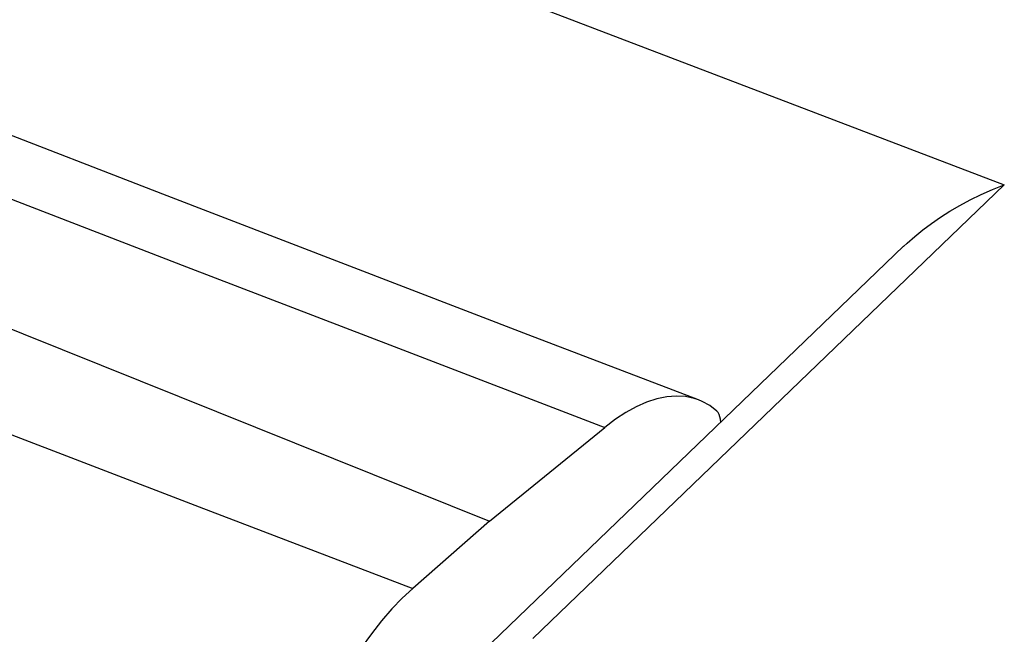
# Model space of a CAD drawing. Units: inches. Extents: x 76.6 to 133.6, y 116.5 to 180.9.
# Drawn here: x 105.4 to 110.2, y 154.1 to 157.1 of the extents above; entities that cross this region are included whole.
import ezdxf

# ---------------------------------------------------------------- set-up
doc = ezdxf.new("R2010")
doc.units = ezdxf.units.IN
doc.header["$MEASUREMENT"] = 0
doc.layers.add('ASSI', color=7, linetype='Continuous')
doc.layers.add('RACCORDO', color=7, linetype='Continuous')

# ---------------------------------------------------------------- blocks, each defined once
blk = doc.blocks.new('block 763')
at = {"layer": 'RACCORDO', "color": 7, "lineweight": 25, "true_color": 0xffffff}
blk.add_lwpolyline([(108.8052, 155.1785), (108.8001, 155.1874)], dxfattribs=at)
blk = doc.blocks.new('block 955')
at = {"layer": 'RACCORDO', "color": 7, "lineweight": 25, "true_color": 0xffffff}
blk.add_lwpolyline([(108.7938, 155.1947), (108.76, 155.221)], dxfattribs=at)
blk = doc.blocks.new('block 996')
at = {"layer": 'RACCORDO', "color": 7, "lineweight": 25, "true_color": 0xffffff}
blk.add_lwpolyline([(108.8001, 155.1874), (108.7938, 155.1947)], dxfattribs=at)
blk = doc.blocks.new('block 1046')
at = {"layer": 'RACCORDO', "color": 7, "lineweight": 25, "true_color": 0xffffff}
blk.add_lwpolyline([(108.8091, 155.1679), (108.8052, 155.1785)], dxfattribs=at)
blk = doc.blocks.new('block 1069')
at = {"layer": 'RACCORDO', "color": 7, "lineweight": 25, "true_color": 0xffffff}
blk.add_lwpolyline([(108.8118, 155.1555), (108.8091, 155.1679)], dxfattribs=at)
blk = doc.blocks.new('block 1085')
at = {"layer": 'RACCORDO', "color": 7, "lineweight": 25, "true_color": 0xffffff}
blk.add_lwpolyline([(108.8132, 155.1415), (108.8118, 155.1555)], dxfattribs=at)
blk = doc.blocks.new('block 1136')
at = {"layer": 'RACCORDO', "color": 7, "lineweight": 25, "true_color": 0xffffff}
blk.add_lwpolyline([(108.8132, 155.1413), (108.8132, 155.1415)], dxfattribs=at)
blk = doc.blocks.new('block 1305')
at = {"layer": 'RACCORDO', "color": 7, "lineweight": 25, "true_color": 0xffffff}
blk.add_lwpolyline([(108.76, 155.221), (108.7237, 155.2414)], dxfattribs=at)
blk = doc.blocks.new('block 1628')
at = {"layer": 'RACCORDO', "color": 7, "lineweight": 25, "true_color": 0xffffff}
blk.add_lwpolyline([(106.3077, 154.735), (107.3332, 154.3433)], dxfattribs=at)
blk = doc.blocks.new('block 1631')
at = {"layer": 'RACCORDO', "color": 7, "lineweight": 25, "true_color": 0xffffff}
blk.add_lwpolyline([(108.7056, 155.2489), (107.8884, 155.5616)], dxfattribs=at)
blk = doc.blocks.new('block 1633')
at = {"layer": 'RACCORDO', "color": 7, "lineweight": 25, "true_color": 0xffffff}
blk.add_lwpolyline([(107.2437, 155.5046), (108.2566, 155.1167)], dxfattribs=at)
blk = doc.blocks.new('block 1637')
at = {"layer": 'RACCORDO', "color": 7, "lineweight": 25, "true_color": 0xffffff}
blk.add_lwpolyline([(105.3008, 155.1212), (106.3077, 154.735)], dxfattribs=at)
blk = doc.blocks.new('block 1639')
at = {"layer": 'RACCORDO', "color": 7, "lineweight": 25, "true_color": 0xffffff}
blk.add_lwpolyline([(107.8884, 155.5616), (107.0096, 155.8991)], dxfattribs=at)
blk = doc.blocks.new('block 1641')
at = {"layer": 'RACCORDO', "color": 7, "lineweight": 25, "true_color": 0xffffff}
blk.add_lwpolyline([(106.246, 155.8882), (107.2437, 155.5046)], dxfattribs=at)
blk = doc.blocks.new('block 1644')
at = {"layer": 'RACCORDO', "color": 7, "lineweight": 25, "true_color": 0xffffff}
blk.add_lwpolyline([(107.0096, 155.8991), (106.1317, 156.2374)], dxfattribs=at)
blk = doc.blocks.new('block 1645')
at = {"layer": 'RACCORDO', "color": 7, "lineweight": 25, "true_color": 0xffffff}
blk.add_lwpolyline([(105.2634, 156.2673), (106.246, 155.8882)], dxfattribs=at)
blk = doc.blocks.new('block 1648')
at = {"layer": 'RACCORDO', "color": 7, "lineweight": 25, "true_color": 0xffffff}
blk.add_lwpolyline([(106.1317, 156.2374), (105.2548, 156.5766)], dxfattribs=at)
blk = doc.blocks.new('block 1683')
at = {"layer": 'RACCORDO', "color": 7, "lineweight": 25, "true_color": 0xffffff}
blk.add_lwpolyline([(101.9083, 156.9933), (107.702, 154.6664)], dxfattribs=at)
blk = doc.blocks.new('block 1734')
at = {"layer": 'RACCORDO', "color": 7, "lineweight": 25, "true_color": 0xffffff}
blk.add_lwpolyline([(108.7237, 155.2414), (108.7056, 155.249)], dxfattribs=at)
blk = doc.blocks.new('block 2002')
at = {"layer": 'RACCORDO', "color": 7, "lineweight": 25, "true_color": 0xffffff}
blk.add_lwpolyline([(108.7056, 155.249), (108.6849, 155.2558)], dxfattribs=at)
blk = doc.blocks.new('block 2020')
at = {"layer": 'RACCORDO', "color": 7, "lineweight": 25, "true_color": 0xffffff}
blk.add_lwpolyline([(107.2995, 157.3805), (110.1754, 156.2821)], dxfattribs=at)
blk = doc.blocks.new('block 2175')
at = {"layer": 'RACCORDO', "color": 7, "lineweight": 25, "true_color": 0xffffff}
blk.add_lwpolyline([(108.6849, 155.2558), (108.6433, 155.2645)], dxfattribs=at)
blk = doc.blocks.new('block 2346')
at = {"layer": 'RACCORDO', "color": 7, "lineweight": 25, "true_color": 0xffffff}
blk.add_lwpolyline([(108.6433, 155.2645), (108.5991, 155.2672)], dxfattribs=at)
blk = doc.blocks.new('block 2576')
at = {"layer": 'RACCORDO', "color": 7, "lineweight": 25, "true_color": 0xffffff}
blk.add_lwpolyline([(107.1343, 154.1246), (107.0857, 154.0567)], dxfattribs=at)
blk = doc.blocks.new('block 2584')
at = {"layer": 'RACCORDO', "color": 7, "lineweight": 25, "true_color": 0xffffff}
blk.add_lwpolyline([(107.1835, 154.1874), (107.1343, 154.1246)], dxfattribs=at)
blk = doc.blocks.new('block 2643')
at = {"layer": 'RACCORDO', "color": 7, "lineweight": 25, "true_color": 0xffffff}
blk.add_lwpolyline([(108.5991, 155.2672), (108.5532, 155.2637)], dxfattribs=at)
blk = doc.blocks.new('block 2702')
at = {"layer": 'RACCORDO', "color": 7, "lineweight": 25, "true_color": 0xffffff}
blk.add_lwpolyline([(107.2328, 154.2445), (107.1835, 154.1874)], dxfattribs=at)
blk = doc.blocks.new('block 2766')
at = {"layer": 'RACCORDO', "color": 7, "lineweight": 25, "true_color": 0xffffff}
blk.add_lwpolyline([(108.5532, 155.2637), (108.5056, 155.2537)], dxfattribs=at)
blk = doc.blocks.new('block 2827')
at = {"layer": 'RACCORDO', "color": 7, "lineweight": 25, "true_color": 0xffffff}
blk.add_lwpolyline([(107.2827, 154.2965), (107.2328, 154.2445)], dxfattribs=at)
blk = doc.blocks.new('block 2839')
at = {"layer": 'RACCORDO', "color": 7, "lineweight": 25, "true_color": 0xffffff}
blk.add_lwpolyline([(107.7112, 154.0811), (109.6917, 155.9864)], dxfattribs=at)
blk = doc.blocks.new('block 2840')
at = {"layer": 'RACCORDO', "color": 7, "lineweight": 25, "true_color": 0xffffff}
blk.add_lwpolyline([(107.9102, 154.103), (110.1754, 156.2821)], dxfattribs=at)
blk = doc.blocks.new('block 2842')
at = {"layer": 'RACCORDO', "color": 7, "lineweight": 25, "true_color": 0xffffff}
blk.add_lwpolyline([(109.6907, 155.9854), (109.7081, 156.0018)], dxfattribs=at)
blk = doc.blocks.new('block 2846')
at = {"layer": 'RACCORDO', "color": 7, "lineweight": 25, "true_color": 0xffffff}
blk.add_lwpolyline([(107.3332, 154.3433), (107.2827, 154.2965)], dxfattribs=at)
blk = doc.blocks.new('block 2953')
at = {"layer": 'RACCORDO', "color": 7, "lineweight": 25, "true_color": 0xffffff}
blk.add_lwpolyline([(109.7081, 156.0018), (109.7449, 156.0343)], dxfattribs=at)
blk = doc.blocks.new('block 2956')
at = {"layer": 'RACCORDO', "color": 7, "lineweight": 25, "true_color": 0xffffff}
blk.add_lwpolyline([(107.702, 154.6664), (107.3332, 154.3433)], dxfattribs=at)
blk = doc.blocks.new('block 2977')
at = {"layer": 'RACCORDO', "color": 7, "lineweight": 25, "true_color": 0xffffff}
blk.add_lwpolyline([(107.702, 154.6664), (108.2566, 155.1167)], dxfattribs=at)
blk = doc.blocks.new('block 2978')
at = {"layer": 'RACCORDO', "color": 7, "lineweight": 25, "true_color": 0xffffff}
blk.add_lwpolyline([(109.7449, 156.0343), (109.784, 156.0659)], dxfattribs=at)
blk = doc.blocks.new('block 3056')
at = {"layer": 'RACCORDO', "color": 7, "lineweight": 25, "true_color": 0xffffff}
blk.add_lwpolyline([(108.307, 155.1553), (108.2566, 155.1167)], dxfattribs=at)
blk = doc.blocks.new('block 3060')
at = {"layer": 'RACCORDO', "color": 7, "lineweight": 25, "true_color": 0xffffff}
blk.add_lwpolyline([(109.784, 156.0659), (109.8252, 156.0967)], dxfattribs=at)
blk = doc.blocks.new('block 3075')
at = {"layer": 'RACCORDO', "color": 7, "lineweight": 25, "true_color": 0xffffff}
blk.add_lwpolyline([(109.8252, 156.0967), (109.8686, 156.1265)], dxfattribs=at)
blk = doc.blocks.new('block 3126')
at = {"layer": 'RACCORDO', "color": 7, "lineweight": 25, "true_color": 0xffffff}
blk.add_lwpolyline([(108.357, 155.1882), (108.307, 155.1553)], dxfattribs=at)
blk = doc.blocks.new('block 3137')
at = {"layer": 'RACCORDO', "color": 7, "lineweight": 25, "true_color": 0xffffff}
blk.add_lwpolyline([(109.8686, 156.1265), (109.9141, 156.1552)], dxfattribs=at)
blk = doc.blocks.new('block 3150')
at = {"layer": 'RACCORDO', "color": 7, "lineweight": 25, "true_color": 0xffffff}
blk.add_lwpolyline([(109.9141, 156.1552), (109.9616, 156.1829)], dxfattribs=at)
blk = doc.blocks.new('block 3209')
at = {"layer": 'RACCORDO', "color": 7, "lineweight": 25, "true_color": 0xffffff}
blk.add_lwpolyline([(108.4067, 155.2155), (108.357, 155.1882)], dxfattribs=at)
blk = doc.blocks.new('block 3212')
at = {"layer": 'RACCORDO', "color": 7, "lineweight": 25, "true_color": 0xffffff}
blk.add_lwpolyline([(109.9616, 156.1829), (110.0116, 156.2095)], dxfattribs=at)
blk = doc.blocks.new('block 3224')
at = {"layer": 'RACCORDO', "color": 7, "lineweight": 25, "true_color": 0xffffff}
blk.add_lwpolyline([(110.0116, 156.2095), (110.0641, 156.2351)], dxfattribs=at)
blk = doc.blocks.new('block 3278')
at = {"layer": 'RACCORDO', "color": 7, "lineweight": 25, "true_color": 0xffffff}
blk.add_lwpolyline([(110.0641, 156.2351), (110.1187, 156.2593)], dxfattribs=at)
blk = doc.blocks.new('block 3281')
at = {"layer": 'RACCORDO', "color": 7, "lineweight": 25, "true_color": 0xffffff}
blk.add_lwpolyline([(108.4563, 155.2374), (108.4067, 155.2155)], dxfattribs=at)
blk = doc.blocks.new('block 3286')
at = {"layer": 'RACCORDO', "color": 7, "lineweight": 25, "true_color": 0xffffff}
blk.add_lwpolyline([(110.1187, 156.2593), (110.1754, 156.2821)], dxfattribs=at)
blk = doc.blocks.new('block 3339')
at = {"layer": 'RACCORDO', "color": 7, "lineweight": 25, "true_color": 0xffffff}
blk.add_lwpolyline([(108.5056, 155.2537), (108.4563, 155.2374)], dxfattribs=at)
blk = doc.blocks.new('block 4286')
at = {"layer": 'ASSI', "color": 7, "lineweight": 25, "true_color": 0xffffff}
blk.add_lwpolyline([(108.8052, 155.1785), (108.8001, 155.1874)], dxfattribs=at)
blk = doc.blocks.new('block 4742')
at = {"layer": 'ASSI', "color": 7, "lineweight": 25, "true_color": 0xffffff}
blk.add_lwpolyline([(108.7938, 155.1947), (108.76, 155.221)], dxfattribs=at)
blk = doc.blocks.new('block 4855')
at = {"layer": 'ASSI', "color": 7, "lineweight": 25, "true_color": 0xffffff}
blk.add_lwpolyline([(108.8001, 155.1874), (108.7938, 155.1947)], dxfattribs=at)
blk = doc.blocks.new('block 5027')
at = {"layer": 'ASSI', "color": 7, "lineweight": 25, "true_color": 0xffffff}
blk.add_lwpolyline([(108.8091, 155.1679), (108.8052, 155.1785)], dxfattribs=at)
blk = doc.blocks.new('block 5088')
at = {"layer": 'ASSI', "color": 7, "lineweight": 25, "true_color": 0xffffff}
blk.add_lwpolyline([(108.8118, 155.1555), (108.8091, 155.1679)], dxfattribs=at)
blk = doc.blocks.new('block 5132')
at = {"layer": 'ASSI', "color": 7, "lineweight": 25, "true_color": 0xffffff}
blk.add_lwpolyline([(108.8132, 155.1415), (108.8118, 155.1555)], dxfattribs=at)
blk = doc.blocks.new('block 5199')
at = {"layer": 'ASSI', "color": 7, "lineweight": 25, "true_color": 0xffffff}
blk.add_lwpolyline([(108.8132, 155.1413), (108.8132, 155.1415)], dxfattribs=at)
blk = doc.blocks.new('block 5446')
at = {"layer": 'ASSI', "color": 7, "lineweight": 25, "true_color": 0xffffff}
blk.add_lwpolyline([(108.76, 155.221), (108.7237, 155.2414)], dxfattribs=at)
blk = doc.blocks.new('block 6163')
at = {"layer": 'ASSI', "color": 7, "lineweight": 25, "true_color": 0xffffff}
blk.add_lwpolyline([(106.3077, 154.735), (107.3332, 154.3433)], dxfattribs=at)
blk = doc.blocks.new('block 6164')
at = {"layer": 'ASSI', "color": 7, "lineweight": 25, "true_color": 0xffffff}
blk.add_lwpolyline([(108.7056, 155.2489), (107.8884, 155.5616)], dxfattribs=at)
blk = doc.blocks.new('block 6166')
at = {"layer": 'ASSI', "color": 7, "lineweight": 25, "true_color": 0xffffff}
blk.add_lwpolyline([(107.2437, 155.5046), (108.2566, 155.1167)], dxfattribs=at)
blk = doc.blocks.new('block 6170')
at = {"layer": 'ASSI', "color": 7, "lineweight": 25, "true_color": 0xffffff}
blk.add_lwpolyline([(105.3008, 155.1212), (106.3077, 154.735)], dxfattribs=at)
blk = doc.blocks.new('block 6171')
at = {"layer": 'ASSI', "color": 7, "lineweight": 25, "true_color": 0xffffff}
blk.add_lwpolyline([(107.8884, 155.5616), (107.0096, 155.8991)], dxfattribs=at)
blk = doc.blocks.new('block 6172')
at = {"layer": 'ASSI', "color": 7, "lineweight": 25, "true_color": 0xffffff}
blk.add_lwpolyline([(106.246, 155.8882), (107.2437, 155.5046)], dxfattribs=at)
blk = doc.blocks.new('block 6175')
at = {"layer": 'ASSI', "color": 7, "lineweight": 25, "true_color": 0xffffff}
blk.add_lwpolyline([(107.0096, 155.8991), (106.1317, 156.2374)], dxfattribs=at)
blk = doc.blocks.new('block 6176')
at = {"layer": 'ASSI', "color": 7, "lineweight": 25, "true_color": 0xffffff}
blk.add_lwpolyline([(105.2634, 156.2673), (106.246, 155.8882)], dxfattribs=at)
blk = doc.blocks.new('block 6179')
at = {"layer": 'ASSI', "color": 7, "lineweight": 25, "true_color": 0xffffff}
blk.add_lwpolyline([(106.1317, 156.2374), (105.2548, 156.5766)], dxfattribs=at)
blk = doc.blocks.new('block 6209')
at = {"layer": 'ASSI', "color": 7, "lineweight": 25, "true_color": 0xffffff}
blk.add_lwpolyline([(101.9083, 156.9933), (107.702, 154.6664)], dxfattribs=at)
blk = doc.blocks.new('block 6238')
at = {"layer": 'ASSI', "color": 7, "lineweight": 25, "true_color": 0xffffff}
blk.add_lwpolyline([(108.7237, 155.2414), (108.7056, 155.249)], dxfattribs=at)
blk = doc.blocks.new('block 6705')
at = {"layer": 'ASSI', "color": 7, "lineweight": 25, "true_color": 0xffffff}
blk.add_lwpolyline([(108.7056, 155.249), (108.6849, 155.2558)], dxfattribs=at)
blk = doc.blocks.new('block 7180')
at = {"layer": 'ASSI', "color": 7, "lineweight": 25, "true_color": 0xffffff}
blk.add_lwpolyline([(108.6849, 155.2558), (108.6433, 155.2645)], dxfattribs=at)
blk = doc.blocks.new('block 7549')
at = {"layer": 'ASSI', "color": 7, "lineweight": 25, "true_color": 0xffffff}
blk.add_lwpolyline([(108.6433, 155.2645), (108.5991, 155.2672)], dxfattribs=at)
blk = doc.blocks.new('block 8023')
at = {"layer": 'ASSI', "color": 7, "lineweight": 25, "true_color": 0xffffff}
blk.add_lwpolyline([(107.1343, 154.1246), (107.0857, 154.0567)], dxfattribs=at)
blk = doc.blocks.new('block 8038')
at = {"layer": 'ASSI', "color": 7, "lineweight": 25, "true_color": 0xffffff}
blk.add_lwpolyline([(107.1835, 154.1874), (107.1343, 154.1246)], dxfattribs=at)
blk = doc.blocks.new('block 8128')
at = {"layer": 'ASSI', "color": 7, "lineweight": 25, "true_color": 0xffffff}
blk.add_lwpolyline([(108.5991, 155.2672), (108.5532, 155.2637)], dxfattribs=at)
blk = doc.blocks.new('block 8274')
at = {"layer": 'ASSI', "color": 7, "lineweight": 25, "true_color": 0xffffff}
blk.add_lwpolyline([(107.2328, 154.2445), (107.1835, 154.1874)], dxfattribs=at)
blk = doc.blocks.new('block 8421')
at = {"layer": 'ASSI', "color": 7, "lineweight": 25, "true_color": 0xffffff}
blk.add_lwpolyline([(108.5532, 155.2637), (108.5056, 155.2537)], dxfattribs=at)
blk = doc.blocks.new('block 8559')
at = {"layer": 'ASSI', "color": 7, "lineweight": 25, "true_color": 0xffffff}
blk.add_lwpolyline([(107.2827, 154.2965), (107.2328, 154.2445)], dxfattribs=at)
blk = doc.blocks.new('block 8583')
at = {"layer": 'ASSI', "color": 7, "lineweight": 25, "true_color": 0xffffff}
blk.add_lwpolyline([(107.3332, 154.3433), (107.2827, 154.2965)], dxfattribs=at)
blk = doc.blocks.new('block 8836')
at = {"layer": 'ASSI', "color": 7, "lineweight": 25, "true_color": 0xffffff}
blk.add_lwpolyline([(107.702, 154.6664), (107.3332, 154.3433)], dxfattribs=at)
blk = doc.blocks.new('block 8871')
at = {"layer": 'ASSI', "color": 7, "lineweight": 25, "true_color": 0xffffff}
blk.add_lwpolyline([(107.702, 154.6664), (108.2566, 155.1167)], dxfattribs=at)
blk = doc.blocks.new('block 9090')
at = {"layer": 'ASSI', "color": 7, "lineweight": 25, "true_color": 0xffffff}
blk.add_lwpolyline([(108.307, 155.1553), (108.2566, 155.1167)], dxfattribs=at)
blk = doc.blocks.new('block 9280')
at = {"layer": 'ASSI', "color": 7, "lineweight": 25, "true_color": 0xffffff}
blk.add_lwpolyline([(108.357, 155.1882), (108.307, 155.1553)], dxfattribs=at)
blk = doc.blocks.new('block 9451')
at = {"layer": 'ASSI', "color": 7, "lineweight": 25, "true_color": 0xffffff}
blk.add_lwpolyline([(108.4067, 155.2155), (108.357, 155.1882)], dxfattribs=at)
blk = doc.blocks.new('block 9580')
at = {"layer": 'ASSI', "color": 7, "lineweight": 25, "true_color": 0xffffff}
blk.add_lwpolyline([(108.4563, 155.2374), (108.4067, 155.2155)], dxfattribs=at)
blk = doc.blocks.new('block 9669')
at = {"layer": 'ASSI', "color": 7, "lineweight": 25, "true_color": 0xffffff}
blk.add_lwpolyline([(108.5056, 155.2537), (108.4563, 155.2374)], dxfattribs=at)

msp = doc.modelspace()

# ---------------------------------------------------------------- block references
at = {"layer": 'ASSI'}
for name in ['block 6209', 'block 6179', 'block 6176', 'block 6175', 'block 6172', 'block 6171', 'block 6164', 'block 6166', 'block 8421', 'block 8128', 'block 7549', 'block 7180', 'block 9451', 'block 9580', 'block 9669', 'block 6705', 'block 6238', 'block 5446', 'block 4742', 'block 9280', 'block 4855', 'block 4286', 'block 5027', 'block 5088', 'block 6170', 'block 9090', 'block 5132', 'block 5199', 'block 8871', 'block 6163', 'block 8836', 'block 8583', 'block 8559', 'block 8274', 'block 8038', 'block 8023']:
    msp.add_blockref(name, (0, 0), dxfattribs=at)
at = {"layer": 'RACCORDO'}
for name in ['block 2020', 'block 1683', 'block 1648', 'block 1645', 'block 2840', 'block 3278', 'block 3286', 'block 1644', 'block 3212', 'block 3224', 'block 3150', 'block 3075', 'block 3137', 'block 2978', 'block 3060', 'block 2953', 'block 2839', 'block 2842', 'block 1641', 'block 1639', 'block 1631', 'block 1633', 'block 2766', 'block 2643', 'block 2346', 'block 2175', 'block 3209', 'block 3281', 'block 3339', 'block 2002', 'block 1734', 'block 1305', 'block 955', 'block 3126', 'block 996', 'block 763', 'block 1046', 'block 1069', 'block 1637', 'block 3056', 'block 1085', 'block 1136', 'block 2977', 'block 1628', 'block 2956', 'block 2846', 'block 2827', 'block 2702', 'block 2584', 'block 2576']:
    msp.add_blockref(name, (0, 0), dxfattribs=at)

doc.saveas('drawing.dxf')
